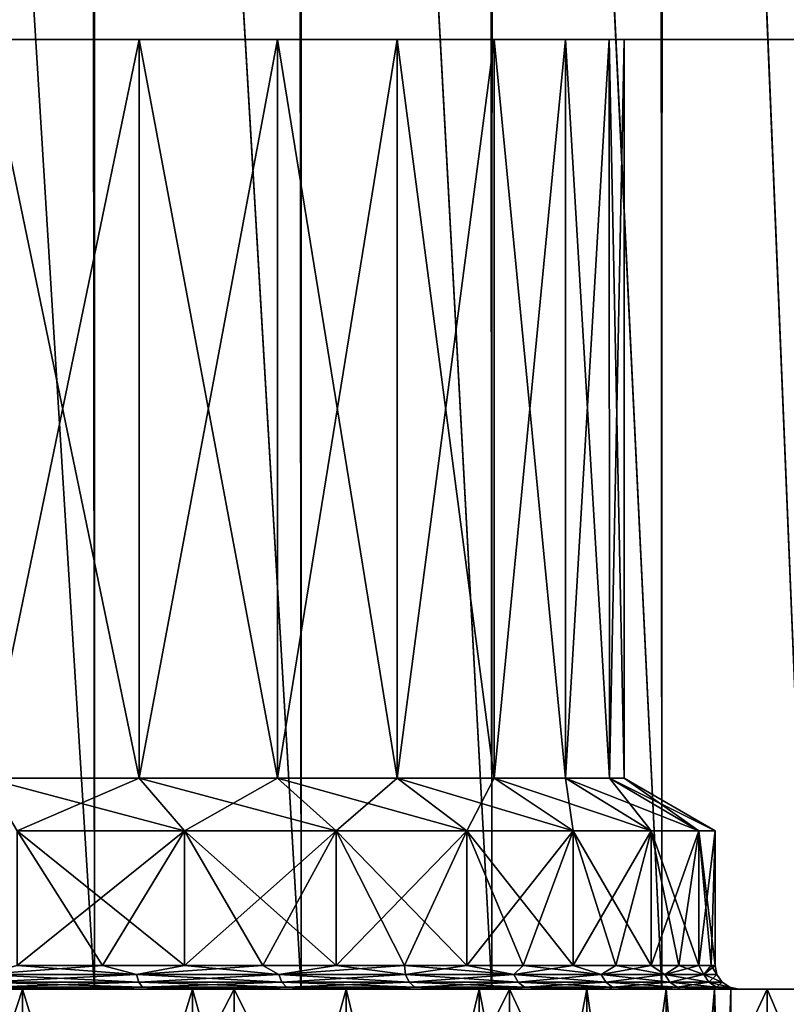
# Model space of a CAD drawing. Units: millimetres. Extents: x -176 to 226, y -7 to 215.
# Drawn here: x -145 to -136, y 0 to 12 of the extents above; entities that cross this region are included whole.
import ezdxf

# ---------------------------------------------------------------- set-up
doc = ezdxf.new("R2010")
doc.units = ezdxf.units.MM
doc.header["$LTSCALE"] = 52.148148
for name, color, linetype in [('254', 7, 'CONTINUOUS'), ('255', 7, 'CONTINUOUS'), ('256', 7, 'CONTINUOUS'), ('259', 7, 'CONTINUOUS'), ('260', 7, 'CONTINUOUS'), ('261', 7, 'CONTINUOUS'), ('277', 7, 'CONTINUOUS'), ('278', 7, 'CONTINUOUS'), ('279', 7, 'CONTINUOUS'), ('280', 7, 'CONTINUOUS'), ('281', 7, 'CONTINUOUS'), ('282', 7, 'CONTINUOUS'), ('283', 7, 'CONTINUOUS'), ('284', 7, 'CONTINUOUS'), ('285', 7, 'CONTINUOUS')]:
    doc.layers.add(name, color=color, linetype=linetype)

msp = doc.modelspace()

# ---------------------------------------------------------------- linework, layer by layer
at = {"layer": '254', "color": 7, "linetype": 'CONTINUOUS', "true_color": 0xaaaaaa}
for points in [[(-146.3, -7, 25.735), (-142.675, -7, 24.947), (-146.3, 0, 25.735), (-146.3, -7, 25.735)], [(-146.3, 0, 25.735), (-142.675, -7, 24.947), (-142.675, 0, 24.947), (-146.3, 0, 25.735)], [(-142.675, -7, 24.947), (-139.199, -7, 23.651), (-142.675, 0, 24.947), (-142.675, -7, 24.947)], [(-142.675, 0, 24.947), (-139.199, -7, 23.651), (-139.199, 0, 23.651), (-142.675, 0, 24.947)], [(-139.199, -7, 23.651), (-135.943, -7, 21.872), (-139.199, 0, 23.651), (-139.199, -7, 23.651)], [(-139.199, 0, 23.651), (-135.943, -7, 21.872), (-135.943, 0, 21.872), (-139.199, 0, 23.651)], [(-135.943, -7, 21.872), (-132.974, -7, 19.65), (-135.943, 0, 21.872), (-135.943, -7, 21.872)], [(-135.943, 0, 21.872), (-132.974, -7, 19.65), (-132.974, 0, 19.65), (-135.943, 0, 21.872)]]:
    msp.add_3dface(points, dxfattribs=at)
at = {"layer": '255', "color": 7, "linetype": 'CONTINUOUS', "true_color": 0xaaaaaa}
for points in [[(-171.873, 0, 14.056), (-169.649, 0, 17.026), (-128.127, 0, 14.056), (-171.873, 0, 14.056)], [(-171.873, 0, 14.056), (-128.127, 0, 14.056), (-150, 0, 13.6), (-171.873, 0, 14.056)], [(-171.873, 0, -14.056), (-150, 0, -13.6), (-128.127, 0, -14.056), (-171.873, 0, -14.056)], [(-169.649, 0, -17.026), (-171.873, 0, -14.056), (-130.351, 0, -17.026), (-169.649, 0, -17.026)], [(-130.351, 0, -17.026), (-171.873, 0, -14.056), (-128.127, 0, -14.056), (-130.351, 0, -17.026)], [(-169.649, 0, 17.026), (-167.026, 0, 19.65), (-130.351, 0, 17.026), (-169.649, 0, 17.026)], [(-169.649, 0, 17.026), (-130.351, 0, 17.026), (-128.127, 0, 14.056), (-169.649, 0, 17.026)], [(-167.026, 0, -19.65), (-169.649, 0, -17.026), (-132.974, 0, -19.65), (-167.026, 0, -19.65)], [(-132.974, 0, -19.65), (-169.649, 0, -17.026), (-130.351, 0, -17.026), (-132.974, 0, -19.65)], [(-167.026, 0, 19.65), (-164.057, 0, 21.872), (-132.974, 0, 19.65), (-167.026, 0, 19.65)], [(-167.026, 0, 19.65), (-132.974, 0, 19.65), (-130.351, 0, 17.026), (-167.026, 0, 19.65)], [(-164.057, 0, -21.872), (-167.026, 0, -19.65), (-135.943, 0, -21.872), (-164.057, 0, -21.872)], [(-135.943, 0, -21.872), (-167.026, 0, -19.65), (-132.974, 0, -19.65), (-135.943, 0, -21.872)], [(-164.057, 0, 21.872), (-160.801, 0, 23.651), (-135.943, 0, 21.872), (-164.057, 0, 21.872)], [(-164.057, 0, 21.872), (-135.943, 0, 21.872), (-132.974, 0, 19.65), (-164.057, 0, 21.872)], [(-160.801, 0, -23.651), (-164.057, 0, -21.872), (-139.199, 0, -23.651), (-160.801, 0, -23.651)], [(-139.199, 0, -23.651), (-164.057, 0, -21.872), (-135.943, 0, -21.872), (-139.199, 0, -23.651)], [(-160.801, 0, 23.651), (-157.325, 0, 24.947), (-139.199, 0, 23.651), (-160.801, 0, 23.651)], [(-160.801, 0, 23.651), (-139.199, 0, 23.651), (-135.943, 0, 21.872), (-160.801, 0, 23.651)], [(-157.325, 0, -24.947), (-160.801, 0, -23.651), (-142.675, 0, -24.947), (-157.325, 0, -24.947)], [(-142.675, 0, -24.947), (-160.801, 0, -23.651), (-139.199, 0, -23.651), (-142.675, 0, -24.947)], [(-157.325, 0, 24.947), (-153.7, 0, 25.735), (-142.675, 0, 24.947), (-157.325, 0, 24.947)], [(-157.325, 0, 24.947), (-142.675, 0, 24.947), (-139.199, 0, 23.651), (-157.325, 0, 24.947)], [(-146.3, 0, -25.735), (-157.325, 0, -24.947), (-142.675, 0, -24.947), (-146.3, 0, -25.735)], [(-153.7, 0, 25.735), (-146.3, 0, 25.735), (-142.675, 0, 24.947), (-153.7, 0, 25.735)], [(-150, 0, 13.6), (-128.127, 0, 14.056), (-147.638, 0, 13.393), (-150, 0, 13.6)], [(-150, 0, -13.6), (-147.638, 0, -13.393), (-128.127, 0, -14.056), (-150, 0, -13.6)], [(-128.127, 0, 14.056), (-126.35, 0, 10.801), (-147.638, 0, 13.393), (-128.127, 0, 14.056)], [(-147.638, 0, 13.393), (-126.35, 0, 10.801), (-145.349, 0, 12.78), (-147.638, 0, 13.393)], [(-147.638, 0, -13.393), (-145.349, 0, -12.78), (-128.127, 0, -14.056), (-147.638, 0, -13.393)], [(-145.349, 0, 12.78), (-126.35, 0, 10.801), (-143.2, 0, 11.778), (-145.349, 0, 12.78)], [(-145.349, 0, -12.78), (-143.2, 0, -11.778), (-128.127, 0, -14.056), (-145.349, 0, -12.78)], [(-143.2, 0, 11.778), (-126.35, 0, 10.801), (-141.258, 0, 10.418), (-143.2, 0, 11.778)], [(-143.2, 0, -11.778), (-141.258, 0, -10.418), (-126.35, 0, -10.801), (-143.2, 0, -11.778)], [(-128.127, 0, -14.056), (-143.2, 0, -11.778), (-126.35, 0, -10.801), (-128.127, 0, -14.056)], [(-126.35, 0, 10.801), (-125.053, 0, 7.325), (-141.258, 0, 10.418), (-126.35, 0, 10.801)], [(-141.258, 0, 10.418), (-125.053, 0, 7.325), (-139.582, 0, 8.742), (-141.258, 0, 10.418)], [(-141.258, 0, -10.418), (-139.582, 0, -8.742), (-126.35, 0, -10.801), (-141.258, 0, -10.418)], [(-139.582, 0, 8.742), (-125.053, 0, 7.325), (-138.222, 0, 6.8), (-139.582, 0, 8.742)], [(-139.582, 0, -8.742), (-138.222, 0, -6.8), (-125.053, 0, -7.325), (-139.582, 0, -8.742)], [(-126.35, 0, -10.801), (-139.582, 0, -8.742), (-125.053, 0, -7.325), (-126.35, 0, -10.801)], [(-125.053, 0, 7.325), (-124.265, 0, 3.7), (-138.222, 0, 6.8), (-125.053, 0, 7.325)], [(-138.222, 0, 6.8), (-124.265, 0, 3.7), (-137.22, 0, 4.652), (-138.222, 0, 6.8)], [(-138.222, 0, -6.8), (-137.22, 0, -4.652), (-125.053, 0, -7.325), (-138.222, 0, -6.8)], [(-137.22, 0, 4.652), (-124.265, 0, 3.7), (-136.607, 0, 2.361), (-137.22, 0, 4.652)], [(-137.22, 0, -4.652), (-136.607, 0, -2.361), (-124.265, 0, -3.7), (-137.22, 0, -4.652)], [(-125.053, 0, -7.325), (-137.22, 0, -4.652), (-124.265, 0, -3.7), (-125.053, 0, -7.325)], [(-124.265, 0, 3.7), (-124, 0), (-136.607, 0, 2.361), (-124.265, 0, 3.7)], [(-124, 0), (-136.4, 0), (-136.607, 0, 2.361), (-124, 0)], [(-136.607, 0, -2.361), (-136.4, 0), (-124.265, 0, -3.7), (-136.607, 0, -2.361)], [(-136.4, 0), (-124, 0), (-124.265, 0, -3.7), (-136.4, 0)]]:
    msp.add_3dface(points, dxfattribs=at)
at = {"layer": '256', "color": 7, "linetype": 'CONTINUOUS', "true_color": 0xaaaaaa}
for points in [[(-145.349, -7, 12.78), (-147.638, -7, 13.393), (-145.349, 0, 12.78), (-145.349, -7, 12.78)], [(-147.638, -7, 13.393), (-147.638, 0, 13.393), (-145.349, 0, 12.78), (-147.638, -7, 13.393)], [(-143.2, -7, 11.778), (-145.349, -7, 12.78), (-143.2, 0, 11.778), (-143.2, -7, 11.778)], [(-145.349, -7, 12.78), (-145.349, 0, 12.78), (-143.2, 0, 11.778), (-145.349, -7, 12.78)], [(-141.258, -7, 10.418), (-143.2, -7, 11.778), (-141.258, 0, 10.418), (-141.258, -7, 10.418)], [(-143.2, -7, 11.778), (-143.2, 0, 11.778), (-141.258, 0, 10.418), (-143.2, -7, 11.778)], [(-139.582, -7, 8.742), (-141.258, -7, 10.418), (-139.582, 0, 8.742), (-139.582, -7, 8.742)], [(-141.258, -7, 10.418), (-141.258, 0, 10.418), (-139.582, 0, 8.742), (-141.258, -7, 10.418)], [(-138.222, -7, 6.8), (-139.582, -7, 8.742), (-138.222, 0, 6.8), (-138.222, -7, 6.8)], [(-139.582, -7, 8.742), (-139.582, 0, 8.742), (-138.222, 0, 6.8), (-139.582, -7, 8.742)], [(-137.22, -7, 4.652), (-138.222, -7, 6.8), (-137.22, 0, 4.652), (-137.22, -7, 4.652)], [(-138.222, -7, 6.8), (-138.222, 0, 6.8), (-137.22, 0, 4.652), (-138.222, -7, 6.8)], [(-136.607, -7, 2.361), (-137.22, -7, 4.652), (-136.607, 0, 2.361), (-136.607, -7, 2.361)], [(-137.22, -7, 4.652), (-137.22, 0, 4.652), (-136.607, 0, 2.361), (-137.22, -7, 4.652)], [(-136.4, -7), (-136.607, -7, 2.361), (-136.4, 0), (-136.4, -7)], [(-136.4, 0), (-136.607, -7, 2.361), (-136.607, 0, 2.361), (-136.4, 0)]]:
    msp.add_3dface(points, dxfattribs=at)
at = {"layer": '259', "color": 7, "linetype": 'CONTINUOUS', "true_color": 0xaaaaaa}
for points in [[(-142.675, -7, -24.947), (-146.3, -7, -25.735), (-142.675, 0, -24.947), (-142.675, -7, -24.947)], [(-146.3, -7, -25.735), (-146.3, 0, -25.735), (-142.675, 0, -24.947), (-146.3, -7, -25.735)], [(-139.199, -7, -23.651), (-142.675, -7, -24.947), (-139.199, 0, -23.651), (-139.199, -7, -23.651)], [(-142.675, -7, -24.947), (-142.675, 0, -24.947), (-139.199, 0, -23.651), (-142.675, -7, -24.947)], [(-135.943, -7, -21.872), (-139.199, -7, -23.651), (-135.943, 0, -21.872), (-135.943, -7, -21.872)], [(-139.199, -7, -23.651), (-139.199, 0, -23.651), (-135.943, 0, -21.872), (-139.199, -7, -23.651)], [(-132.974, -7, -19.65), (-135.943, -7, -21.872), (-132.974, 0, -19.65), (-132.974, -7, -19.65)], [(-135.943, -7, -21.872), (-135.943, 0, -21.872), (-132.974, 0, -19.65), (-135.943, -7, -21.872)]]:
    msp.add_3dface(points, dxfattribs=at)
at = {"layer": '260', "color": 7, "linetype": 'CONTINUOUS', "true_color": 0xaaaaaa}
for points in [[(-147.638, -7, -13.393), (-145.349, -7, -12.78), (-147.638, 0, -13.393), (-147.638, -7, -13.393)], [(-145.349, -7, -12.78), (-145.349, 0, -12.78), (-147.638, 0, -13.393), (-145.349, -7, -12.78)], [(-145.349, -7, -12.78), (-143.2, -7, -11.778), (-145.349, 0, -12.78), (-145.349, -7, -12.78)], [(-143.2, -7, -11.778), (-143.2, 0, -11.778), (-145.349, 0, -12.78), (-143.2, -7, -11.778)], [(-143.2, -7, -11.778), (-141.258, -7, -10.418), (-143.2, 0, -11.778), (-143.2, -7, -11.778)], [(-141.258, -7, -10.418), (-141.258, 0, -10.418), (-143.2, 0, -11.778), (-141.258, -7, -10.418)], [(-141.258, -7, -10.418), (-139.582, -7, -8.742), (-141.258, 0, -10.418), (-141.258, -7, -10.418)], [(-139.582, -7, -8.742), (-139.582, 0, -8.742), (-141.258, 0, -10.418), (-139.582, -7, -8.742)], [(-139.582, -7, -8.742), (-138.222, -7, -6.8), (-139.582, 0, -8.742), (-139.582, -7, -8.742)], [(-138.222, -7, -6.8), (-138.222, 0, -6.8), (-139.582, 0, -8.742), (-138.222, -7, -6.8)], [(-138.222, -7, -6.8), (-137.22, -7, -4.652), (-138.222, 0, -6.8), (-138.222, -7, -6.8)], [(-137.22, -7, -4.652), (-137.22, 0, -4.652), (-138.222, 0, -6.8), (-137.22, -7, -4.652)], [(-137.22, -7, -4.652), (-136.607, -7, -2.361), (-137.22, 0, -4.652), (-137.22, -7, -4.652)], [(-136.607, -7, -2.361), (-136.607, 0, -2.361), (-137.22, 0, -4.652), (-136.607, -7, -2.361)], [(-136.607, -7, -2.361), (-136.4, -7), (-136.607, 0, -2.361), (-136.607, -7, -2.361)], [(-136.4, -7), (-136.4, 0), (-136.607, 0, -2.361), (-136.4, -7)]]:
    msp.add_3dface(points, dxfattribs=at)
at = {"layer": '261', "color": 7, "linetype": 'CONTINUOUS', "true_color": 0xaaaaaa}
for points in [[(-144.483, 44.3, 17.134), (-147.184, 44.3, 17.778), (-144.438, 0, 17.119), (-144.483, 44.3, 17.134)], [(-144.438, 0, 17.119), (-147.184, 44.3, 17.778), (-147.184, 0, 17.778), (-144.438, 0, 17.119)], [(-147.184, 44.3, -17.778), (-144.435, 44.3, -17.118), (-147.184, 0, -17.778), (-147.184, 44.3, -17.778)], [(-147.184, 0, -17.778), (-144.435, 44.3, -17.118), (-144.438, 0, -17.119), (-147.184, 0, -17.778)], [(-144.438, 44.3, 17.119), (-144.483, 44.3, 17.134), (-144.438, 0, 17.119), (-144.438, 44.3, 17.119)], [(-141.869, 44.3, 16.059), (-144.438, 44.3, 17.119), (-141.828, 0, 16.038), (-141.869, 44.3, 16.059)], [(-141.828, 0, 16.038), (-144.438, 44.3, 17.119), (-144.438, 0, 17.119), (-141.828, 0, 16.038)], [(-144.438, 0, -17.119), (-144.435, 44.3, -17.118), (-141.828, 0, -16.038), (-144.438, 0, -17.119)], [(-144.435, 44.3, -17.118), (-141.823, 44.3, -16.036), (-141.828, 0, -16.038), (-144.435, 44.3, -17.118)], [(-141.828, 44.3, 16.038), (-141.869, 44.3, 16.059), (-141.828, 0, 16.038), (-141.828, 44.3, 16.038)], [(-139.454, 44.3, 14.587), (-141.828, 44.3, 16.038), (-139.42, 0, 14.562), (-139.454, 44.3, 14.587)], [(-139.42, 0, 14.562), (-141.828, 44.3, 16.038), (-141.828, 0, 16.038), (-139.42, 0, 14.562)], [(-141.828, 0, -16.038), (-141.823, 44.3, -16.036), (-139.42, 0, -14.562), (-141.828, 0, -16.038)], [(-141.823, 44.3, -16.036), (-139.413, 44.3, -14.557), (-139.42, 0, -14.562), (-141.823, 44.3, -16.036)], [(-139.42, 44.3, 14.562), (-139.454, 44.3, 14.587), (-139.42, 0, 14.562), (-139.42, 44.3, 14.562)], [(-137.3, 44.3, 12.756), (-139.42, 44.3, 14.562), (-137.272, 0, 12.728), (-137.3, 44.3, 12.756)], [(-137.272, 0, 12.728), (-139.42, 44.3, 14.562), (-139.42, 0, 14.562), (-137.272, 0, 12.728)], [(-139.42, 0, -14.562), (-139.413, 44.3, -14.557), (-137.272, 0, -12.728), (-139.42, 0, -14.562)], [(-139.413, 44.3, -14.557), (-137.264, 44.3, -12.72), (-137.272, 0, -12.728), (-139.413, 44.3, -14.557)], [(-137.272, 44.3, 12.728), (-137.3, 44.3, 12.756), (-137.272, 0, 12.728), (-137.272, 44.3, 12.728)], [(-135.459, 44.3, 10.61), (-137.272, 44.3, 12.728), (-135.438, 0, 10.58), (-135.459, 44.3, 10.61)], [(-135.438, 0, 10.58), (-137.272, 44.3, 12.728), (-137.272, 0, 12.728), (-135.438, 0, 10.58)], [(-137.272, 0, -12.728), (-137.264, 44.3, -12.72), (-135.438, 0, -10.58), (-137.272, 0, -12.728)], [(-137.264, 44.3, -12.72), (-135.429, 44.3, -10.569), (-135.438, 0, -10.58), (-137.264, 44.3, -12.72)]]:
    msp.add_3dface(points, dxfattribs=at)
at = {"layer": '277', "color": 7, "linetype": 'CONTINUOUS', "true_color": 0xaaaaaa}
for points in [[(-144.658, 12, -15.558), (-147.29, 12, -16.225), (-145.812, 12, -11.512), (-144.658, 12, -15.558)], [(-147.29, 12, 16.225), (-144.658, 12, 15.558), (-145.812, 12, 11.512), (-147.29, 12, 16.225)], [(-143.875, 12, -10.609), (-144.658, 12, -15.558), (-145.812, 12, -11.512), (-143.875, 12, -10.609)], [(-145.812, 12, 11.512), (-144.658, 12, 15.558), (-143.875, 12, 10.609), (-145.812, 12, 11.512)], [(-142.171, 12, -14.467), (-144.658, 12, -15.558), (-143.875, 12, -10.609), (-142.171, 12, -14.467)], [(-144.658, 12, 15.558), (-142.171, 12, 14.467), (-143.875, 12, 10.609), (-144.658, 12, 15.558)], [(-142.125, 12, -9.383), (-142.171, 12, -14.467), (-143.875, 12, -10.609), (-142.125, 12, -9.383)], [(-143.875, 12, 10.609), (-142.171, 12, 14.467), (-142.125, 12, 9.383), (-143.875, 12, 10.609)], [(-139.898, 12, -12.982), (-142.171, 12, -14.467), (-140.615, 12, -7.873), (-139.898, 12, -12.982)], [(-140.615, 12, -7.873), (-142.171, 12, -14.467), (-142.125, 12, -9.383), (-140.615, 12, -7.873)], [(-142.171, 12, 14.467), (-139.898, 12, 12.982), (-142.125, 12, 9.383), (-142.171, 12, 14.467)], [(-142.125, 12, 9.383), (-139.898, 12, 12.982), (-140.615, 12, 7.873), (-142.125, 12, 9.383)], [(-139.392, 12, -6.125), (-139.898, 12, -12.982), (-140.615, 12, -7.873), (-139.392, 12, -6.125)], [(-140.615, 12, 7.873), (-139.898, 12, 12.982), (-139.392, 12, 6.125), (-140.615, 12, 7.873)], [(-137.899, 12, -11.143), (-139.898, 12, -12.982), (-137.937, 12, -2.13), (-137.899, 12, -11.143)], [(-137.937, 12, -2.13), (-139.898, 12, -12.982), (-138.49, 12, -4.191), (-137.937, 12, -2.13)], [(-138.49, 12, -4.191), (-139.898, 12, -12.982), (-139.392, 12, -6.125), (-138.49, 12, -4.191)], [(-139.898, 12, 12.982), (-137.899, 12, 11.143), (-139.392, 12, 6.125), (-139.898, 12, 12.982)], [(-139.392, 12, 6.125), (-137.899, 12, 11.143), (-138.49, 12, 4.191), (-139.392, 12, 6.125)], [(-138.49, 12, 4.191), (-137.899, 12, 11.143), (-137.937, 12, 2.13), (-138.49, 12, 4.191)], [(-137.75, 12), (-137.899, 12, -11.143), (-137.937, 12, -2.13), (-137.75, 12)], [(-137.937, 12, 2.13), (-137.899, 12, 11.143), (-137.75, 12), (-137.937, 12, 2.13)], [(-136.229, 12, -8.998), (-137.899, 12, -11.143), (-136.229, 12, 8.998), (-136.229, 12, -8.998)], [(-136.229, 12, 8.998), (-137.899, 12, -11.143), (-137.75, 12), (-136.229, 12, 8.998)], [(-137.899, 12, 11.143), (-136.229, 12, 8.998), (-137.75, 12), (-137.899, 12, 11.143)], [(-134.935, 12, -6.607), (-136.229, 12, -8.998), (-134.935, 12, 6.607), (-134.935, 12, -6.607)], [(-134.935, 12, 6.607), (-136.229, 12, -8.998), (-136.229, 12, 8.998), (-134.935, 12, 6.607)]]:
    msp.add_3dface(points, dxfattribs=at)
at = {"layer": '278', "color": 7, "linetype": 'CONTINUOUS', "true_color": 0xaaaaaa}
for points in [[(-143.875, 12, -10.609), (-145.812, 12, -11.512), (-143.875, 2.664, -10.609), (-143.875, 12, -10.609)], [(-143.875, 2.664, -10.609), (-145.812, 12, -11.512), (-145.81, 2.664, -11.511), (-143.875, 2.664, -10.609)], [(-142.125, 12, -9.383), (-143.875, 12, -10.609), (-142.126, 2.664, -9.384), (-142.125, 12, -9.383)], [(-142.126, 2.664, -9.384), (-143.875, 12, -10.609), (-143.875, 2.664, -10.609), (-142.126, 2.664, -9.384)], [(-140.616, 2.664, -7.874), (-142.125, 12, -9.383), (-142.126, 2.664, -9.384), (-140.616, 2.664, -7.874)], [(-140.615, 12, -7.873), (-142.125, 12, -9.383), (-140.616, 2.664, -7.874), (-140.615, 12, -7.873)], [(-139.391, 2.664, -6.125), (-140.615, 12, -7.873), (-140.616, 2.664, -7.874), (-139.391, 2.664, -6.125)], [(-139.392, 12, -6.125), (-140.615, 12, -7.873), (-139.391, 2.664, -6.125), (-139.392, 12, -6.125)], [(-138.49, 12, -4.191), (-139.392, 12, -6.125), (-138.489, 2.664, -4.19), (-138.49, 12, -4.191)], [(-138.489, 2.664, -4.19), (-139.392, 12, -6.125), (-139.391, 2.664, -6.125), (-138.489, 2.664, -4.19)], [(-137.937, 12, -2.13), (-138.49, 12, -4.191), (-137.936, 2.664, -2.127), (-137.937, 12, -2.13)], [(-137.936, 2.664, -2.127), (-138.49, 12, -4.191), (-138.489, 2.664, -4.19), (-137.936, 2.664, -2.127)], [(-137.75, 12), (-137.937, 12, -2.13), (-137.75, 2.664), (-137.75, 12)], [(-137.75, 2.664), (-137.937, 12, -2.13), (-137.936, 2.664, -2.127), (-137.75, 2.664)]]:
    msp.add_3dface(points, dxfattribs=at)
at = {"layer": '279', "color": 7, "linetype": 'CONTINUOUS', "true_color": 0xaaaaaa}
for points in [[(-143.875, 2.664, -10.609), (-145.81, 2.664, -11.511), (-143.3, 2, -11.605), (-143.875, 2.664, -10.609)], [(-143.3, 2, -11.605), (-145.81, 2.664, -11.511), (-145.417, 2, -12.592), (-143.3, 2, -11.605)], [(-142.126, 2.664, -9.384), (-143.875, 2.664, -10.609), (-141.387, 2, -10.265), (-142.126, 2.664, -9.384)], [(-141.387, 2, -10.265), (-143.875, 2.664, -10.609), (-143.3, 2, -11.605), (-141.387, 2, -10.265)], [(-140.616, 2.664, -7.874), (-142.126, 2.664, -9.384), (-139.735, 2, -8.613), (-140.616, 2.664, -7.874)], [(-139.735, 2, -8.613), (-142.126, 2.664, -9.384), (-141.387, 2, -10.265), (-139.735, 2, -8.613)], [(-139.391, 2.664, -6.125), (-140.616, 2.664, -7.874), (-138.395, 2, -6.7), (-139.391, 2.664, -6.125)], [(-138.395, 2, -6.7), (-140.616, 2.664, -7.874), (-139.735, 2, -8.613), (-138.395, 2, -6.7)], [(-138.489, 2.664, -4.19), (-139.391, 2.664, -6.125), (-137.408, 2, -4.583), (-138.489, 2.664, -4.19)], [(-137.408, 2, -4.583), (-139.391, 2.664, -6.125), (-138.395, 2, -6.7), (-137.408, 2, -4.583)], [(-137.936, 2.664, -2.127), (-138.489, 2.664, -4.19), (-136.804, 2, -2.327), (-137.936, 2.664, -2.127)], [(-136.804, 2, -2.327), (-138.489, 2.664, -4.19), (-137.408, 2, -4.583), (-136.804, 2, -2.327)], [(-137.75, 2.664), (-137.936, 2.664, -2.127), (-136.6, 2), (-137.75, 2.664)], [(-136.6, 2), (-137.936, 2.664, -2.127), (-136.804, 2, -2.327), (-136.6, 2)]]:
    msp.add_3dface(points, dxfattribs=at)
at = {"layer": '280', "color": 7, "linetype": 'CONTINUOUS', "true_color": 0xaaaaaa}
for points in [[(-143.3, 2, -11.605), (-145.417, 2, -12.592), (-143.3, 0.3, -11.605), (-143.3, 2, -11.605)], [(-143.3, 0.3, -11.605), (-145.417, 2, -12.592), (-144.337, 0.3, -12.145), (-143.3, 0.3, -11.605)], [(-144.337, 0.3, -12.145), (-145.417, 2, -12.592), (-145.417, 0.3, -12.592), (-144.337, 0.3, -12.145)], [(-141.387, 2, -10.265), (-143.3, 2, -11.605), (-141.387, 0.3, -10.265), (-141.387, 2, -10.265)], [(-141.387, 0.3, -10.265), (-143.3, 2, -11.605), (-142.314, 0.3, -10.977), (-141.387, 0.3, -10.265)], [(-142.314, 0.3, -10.977), (-143.3, 2, -11.605), (-143.3, 0.3, -11.605), (-142.314, 0.3, -10.977)], [(-139.735, 2, -8.613), (-141.387, 2, -10.265), (-139.735, 0.3, -8.613), (-139.735, 2, -8.613)], [(-139.735, 0.3, -8.613), (-141.387, 2, -10.265), (-140.525, 0.3, -9.475), (-139.735, 0.3, -8.613)], [(-140.525, 0.3, -9.475), (-141.387, 2, -10.265), (-141.387, 0.3, -10.265), (-140.525, 0.3, -9.475)], [(-138.395, 2, -6.7), (-139.735, 2, -8.613), (-138.395, 0.3, -6.7), (-138.395, 2, -6.7)], [(-138.395, 0.3, -6.7), (-139.735, 2, -8.613), (-139.023, 0.3, -7.686), (-138.395, 0.3, -6.7)], [(-139.023, 0.3, -7.686), (-139.735, 2, -8.613), (-139.735, 0.3, -8.613), (-139.023, 0.3, -7.686)], [(-137.408, 2, -4.583), (-138.395, 2, -6.7), (-137.408, 0.3, -4.583), (-137.408, 2, -4.583)], [(-137.408, 0.3, -4.583), (-138.395, 2, -6.7), (-137.855, 0.3, -5.663), (-137.408, 0.3, -4.583)], [(-137.855, 0.3, -5.663), (-138.395, 2, -6.7), (-138.395, 0.3, -6.7), (-137.855, 0.3, -5.663)], [(-136.804, 2, -2.327), (-137.408, 2, -4.583), (-136.804, 0.3, -2.327), (-136.804, 2, -2.327)], [(-136.804, 0.3, -2.327), (-137.408, 2, -4.583), (-137.057, 0.3, -3.468), (-136.804, 0.3, -2.327)], [(-137.057, 0.3, -3.468), (-137.408, 2, -4.583), (-137.408, 0.3, -4.583), (-137.057, 0.3, -3.468)], [(-136.6, 2), (-136.804, 2, -2.327), (-136.6, 0.3), (-136.6, 2)], [(-136.6, 0.3), (-136.804, 2, -2.327), (-136.651, 0.3, -1.168), (-136.6, 0.3)], [(-136.651, 0.3, -1.168), (-136.804, 2, -2.327), (-136.804, 0.3, -2.327), (-136.651, 0.3, -1.168)]]:
    msp.add_3dface(points, dxfattribs=at)
at = {"layer": '281', "color": 7, "linetype": 'CONTINUOUS', "true_color": 0xaaaaaa}
for points in [[(-145.812, 12, 11.512), (-143.875, 12, 10.609), (-145.81, 2.664, 11.511), (-145.812, 12, 11.512)], [(-145.81, 2.664, 11.511), (-143.875, 12, 10.609), (-143.875, 2.664, 10.609), (-145.81, 2.664, 11.511)], [(-143.875, 12, 10.609), (-142.125, 12, 9.383), (-143.875, 2.664, 10.609), (-143.875, 12, 10.609)], [(-143.875, 2.664, 10.609), (-142.125, 12, 9.383), (-142.126, 2.664, 9.384), (-143.875, 2.664, 10.609)], [(-142.125, 12, 9.383), (-140.615, 12, 7.873), (-142.126, 2.664, 9.384), (-142.125, 12, 9.383)], [(-142.126, 2.664, 9.384), (-140.615, 12, 7.873), (-140.616, 2.664, 7.874), (-142.126, 2.664, 9.384)], [(-140.615, 12, 7.873), (-139.392, 12, 6.125), (-140.616, 2.664, 7.874), (-140.615, 12, 7.873)], [(-140.616, 2.664, 7.874), (-139.392, 12, 6.125), (-139.391, 2.664, 6.125), (-140.616, 2.664, 7.874)], [(-139.392, 12, 6.125), (-138.49, 12, 4.191), (-139.391, 2.664, 6.125), (-139.392, 12, 6.125)], [(-139.391, 2.664, 6.125), (-138.49, 12, 4.191), (-138.489, 2.664, 4.19), (-139.391, 2.664, 6.125)], [(-138.49, 12, 4.191), (-137.937, 12, 2.13), (-138.489, 2.664, 4.19), (-138.49, 12, 4.191)], [(-138.489, 2.664, 4.19), (-137.937, 12, 2.13), (-137.936, 2.664, 2.127), (-138.489, 2.664, 4.19)], [(-137.937, 12, 2.13), (-137.75, 12), (-137.936, 2.664, 2.127), (-137.937, 12, 2.13)], [(-137.75, 12), (-137.75, 2.664), (-137.936, 2.664, 2.127), (-137.75, 12)]]:
    msp.add_3dface(points, dxfattribs=at)
at = {"layer": '282', "color": 7, "linetype": 'CONTINUOUS', "true_color": 0xaaaaaa}
for points in [[(-145.81, 2.664, 11.511), (-143.875, 2.664, 10.609), (-145.417, 2, 12.592), (-145.81, 2.664, 11.511)], [(-145.417, 2, 12.592), (-143.875, 2.664, 10.609), (-143.3, 2, 11.605), (-145.417, 2, 12.592)], [(-143.875, 2.664, 10.609), (-142.126, 2.664, 9.384), (-143.3, 2, 11.605), (-143.875, 2.664, 10.609)], [(-143.3, 2, 11.605), (-142.126, 2.664, 9.384), (-141.387, 2, 10.265), (-143.3, 2, 11.605)], [(-142.126, 2.664, 9.384), (-140.616, 2.664, 7.874), (-141.387, 2, 10.265), (-142.126, 2.664, 9.384)], [(-141.387, 2, 10.265), (-140.616, 2.664, 7.874), (-139.735, 2, 8.613), (-141.387, 2, 10.265)], [(-140.616, 2.664, 7.874), (-139.391, 2.664, 6.125), (-139.735, 2, 8.613), (-140.616, 2.664, 7.874)], [(-139.735, 2, 8.613), (-139.391, 2.664, 6.125), (-138.395, 2, 6.7), (-139.735, 2, 8.613)], [(-139.391, 2.664, 6.125), (-138.489, 2.664, 4.19), (-138.395, 2, 6.7), (-139.391, 2.664, 6.125)], [(-138.489, 2.664, 4.19), (-137.936, 2.664, 2.127), (-137.408, 2, 4.583), (-138.489, 2.664, 4.19)], [(-138.395, 2, 6.7), (-138.489, 2.664, 4.19), (-137.408, 2, 4.583), (-138.395, 2, 6.7)], [(-137.936, 2.664, 2.127), (-137.75, 2.664), (-136.804, 2, 2.327), (-137.936, 2.664, 2.127)], [(-137.408, 2, 4.583), (-137.936, 2.664, 2.127), (-136.804, 2, 2.327), (-137.408, 2, 4.583)], [(-137.75, 2.664), (-136.6, 2), (-136.804, 2, 2.327), (-137.75, 2.664)]]:
    msp.add_3dface(points, dxfattribs=at)
at = {"layer": '283', "color": 7, "linetype": 'CONTINUOUS', "true_color": 0xaaaaaa}
for points in [[(-145.417, 2, 12.592), (-143.3, 2, 11.605), (-145.417, 0.3, 12.592), (-145.417, 2, 12.592)], [(-145.417, 0.3, 12.592), (-143.3, 2, 11.605), (-144.337, 0.3, 12.145), (-145.417, 0.3, 12.592)], [(-144.337, 0.3, 12.145), (-143.3, 2, 11.605), (-143.3, 0.3, 11.605), (-144.337, 0.3, 12.145)], [(-143.3, 2, 11.605), (-141.387, 2, 10.265), (-143.3, 0.3, 11.605), (-143.3, 2, 11.605)], [(-143.3, 0.3, 11.605), (-141.387, 2, 10.265), (-142.314, 0.3, 10.977), (-143.3, 0.3, 11.605)], [(-142.314, 0.3, 10.977), (-141.387, 2, 10.265), (-141.387, 0.3, 10.265), (-142.314, 0.3, 10.977)], [(-141.387, 2, 10.265), (-139.735, 2, 8.613), (-141.387, 0.3, 10.265), (-141.387, 2, 10.265)], [(-141.387, 0.3, 10.265), (-139.735, 2, 8.613), (-140.525, 0.3, 9.475), (-141.387, 0.3, 10.265)], [(-140.525, 0.3, 9.475), (-139.735, 2, 8.613), (-139.735, 0.3, 8.613), (-140.525, 0.3, 9.475)], [(-139.735, 2, 8.613), (-138.395, 2, 6.7), (-139.735, 0.3, 8.613), (-139.735, 2, 8.613)], [(-139.735, 0.3, 8.613), (-138.395, 2, 6.7), (-139.023, 0.3, 7.686), (-139.735, 0.3, 8.613)], [(-139.023, 0.3, 7.686), (-138.395, 2, 6.7), (-138.395, 0.3, 6.7), (-139.023, 0.3, 7.686)], [(-138.395, 2, 6.7), (-137.408, 2, 4.583), (-138.395, 0.3, 6.7), (-138.395, 2, 6.7)], [(-138.395, 0.3, 6.7), (-137.408, 2, 4.583), (-137.855, 0.3, 5.663), (-138.395, 0.3, 6.7)], [(-137.855, 0.3, 5.663), (-137.408, 2, 4.583), (-137.408, 0.3, 4.583), (-137.855, 0.3, 5.663)], [(-137.408, 2, 4.583), (-136.804, 2, 2.327), (-137.408, 0.3, 4.583), (-137.408, 2, 4.583)], [(-137.408, 0.3, 4.583), (-136.804, 2, 2.327), (-137.057, 0.3, 3.468), (-137.408, 0.3, 4.583)], [(-137.057, 0.3, 3.468), (-136.804, 2, 2.327), (-136.804, 0.3, 2.327), (-137.057, 0.3, 3.468)], [(-136.804, 2, 2.327), (-136.6, 2), (-136.804, 0.3, 2.327), (-136.804, 2, 2.327)], [(-136.804, 0.3, 2.327), (-136.6, 2), (-136.651, 0.3, 1.168), (-136.804, 0.3, 2.327)], [(-136.6, 2), (-136.6, 0.3), (-136.651, 0.3, 1.168), (-136.6, 2)]]:
    msp.add_3dface(points, dxfattribs=at)
at = {"layer": '284', "color": 7, "linetype": 'CONTINUOUS', "true_color": 0xaaaaaa}
for points in [[(-145.417, 0.3, 12.592), (-144.337, 0.3, 12.145), (-145.852, 0.185, 12.766), (-145.417, 0.3, 12.592)], [(-144.337, 0.3, 12.145), (-143.906, 0.185, 11.96), (-145.852, 0.185, 12.766), (-144.337, 0.3, 12.145)], [(-144.337, 0.3, 12.145), (-143.3, 0.3, 11.605), (-143.906, 0.185, 11.96), (-144.337, 0.3, 12.145)], [(-143.3, 0.3, 11.605), (-142.314, 0.3, 10.977), (-143.906, 0.185, 11.96), (-143.3, 0.3, 11.605)], [(-142.314, 0.3, 10.977), (-142.11, 0.185, 10.859), (-143.906, 0.185, 11.96), (-142.314, 0.3, 10.977)], [(-142.314, 0.3, 10.977), (-141.387, 0.3, 10.265), (-142.11, 0.185, 10.859), (-142.314, 0.3, 10.977)], [(-141.387, 0.3, 10.265), (-140.525, 0.3, 9.475), (-142.11, 0.185, 10.859), (-141.387, 0.3, 10.265)], [(-140.525, 0.3, 9.475), (-140.509, 0.185, 9.491), (-142.11, 0.185, 10.859), (-140.525, 0.3, 9.475)], [(-140.525, 0.3, 9.475), (-139.735, 0.3, 8.613), (-140.509, 0.185, 9.491), (-140.525, 0.3, 9.475)], [(-139.735, 0.3, 8.613), (-139.141, 0.185, 7.89), (-140.509, 0.185, 9.491), (-139.735, 0.3, 8.613)], [(-139.735, 0.3, 8.613), (-139.023, 0.3, 7.686), (-139.141, 0.185, 7.89), (-139.735, 0.3, 8.613)], [(-139.023, 0.3, 7.686), (-138.395, 0.3, 6.7), (-139.141, 0.185, 7.89), (-139.023, 0.3, 7.686)], [(-138.395, 0.3, 6.7), (-138.04, 0.185, 6.094), (-139.141, 0.185, 7.89), (-138.395, 0.3, 6.7)], [(-138.395, 0.3, 6.7), (-137.855, 0.3, 5.663), (-138.04, 0.185, 6.094), (-138.395, 0.3, 6.7)], [(-137.855, 0.3, 5.663), (-137.408, 0.3, 4.583), (-138.04, 0.185, 6.094), (-137.855, 0.3, 5.663)], [(-137.408, 0.3, 4.583), (-137.234, 0.185, 4.148), (-138.04, 0.185, 6.094), (-137.408, 0.3, 4.583)], [(-137.408, 0.3, 4.583), (-137.057, 0.3, 3.468), (-137.234, 0.185, 4.148), (-137.408, 0.3, 4.583)], [(-137.057, 0.3, 3.468), (-136.804, 0.3, 2.327), (-137.234, 0.185, 4.148), (-137.057, 0.3, 3.468)], [(-136.804, 0.3, 2.327), (-136.743, 0.185, 2.1), (-137.234, 0.185, 4.148), (-136.804, 0.3, 2.327)], [(-136.804, 0.3, 2.327), (-136.651, 0.3, 1.168), (-136.743, 0.185, 2.1), (-136.804, 0.3, 2.327)], [(-136.651, 0.3, 1.168), (-136.6, 0.3), (-136.743, 0.185, 2.1), (-136.651, 0.3, 1.168)], [(-136.6, 0.3), (-136.577, 0.185, 0), (-136.743, 0.185, 2.1), (-136.6, 0.3)], [(-143.906, 0.185, 11.96), (-145.832, 0.088, 12.828), (-145.852, 0.185, 12.766), (-143.906, 0.185, 11.96)], [(-143.877, 0.088, 12.018), (-145.832, 0.088, 12.828), (-143.906, 0.185, 11.96), (-143.877, 0.088, 12.018)], [(-142.11, 0.185, 10.859), (-143.877, 0.088, 12.018), (-143.906, 0.185, 11.96), (-142.11, 0.185, 10.859)], [(-142.072, 0.088, 10.912), (-143.877, 0.088, 12.018), (-142.11, 0.185, 10.859), (-142.072, 0.088, 10.912)], [(-140.509, 0.185, 9.491), (-142.072, 0.088, 10.912), (-142.11, 0.185, 10.859), (-140.509, 0.185, 9.491)], [(-140.463, 0.088, 9.537), (-142.072, 0.088, 10.912), (-140.509, 0.185, 9.491), (-140.463, 0.088, 9.537)], [(-139.141, 0.185, 7.89), (-140.463, 0.088, 9.537), (-140.509, 0.185, 9.491), (-139.141, 0.185, 7.89)], [(-139.088, 0.088, 7.928), (-140.463, 0.088, 9.537), (-139.141, 0.185, 7.89), (-139.088, 0.088, 7.928)], [(-138.04, 0.185, 6.094), (-139.088, 0.088, 7.928), (-139.141, 0.185, 7.89), (-138.04, 0.185, 6.094)], [(-137.982, 0.088, 6.123), (-139.088, 0.088, 7.928), (-138.04, 0.185, 6.094), (-137.982, 0.088, 6.123)], [(-137.234, 0.185, 4.148), (-137.982, 0.088, 6.123), (-138.04, 0.185, 6.094), (-137.234, 0.185, 4.148)], [(-137.172, 0.088, 4.168), (-137.982, 0.088, 6.123), (-137.234, 0.185, 4.148), (-137.172, 0.088, 4.168)], [(-136.743, 0.185, 2.1), (-137.172, 0.088, 4.168), (-137.234, 0.185, 4.148), (-136.743, 0.185, 2.1)], [(-136.678, 0.088, 2.11), (-137.172, 0.088, 4.168), (-136.743, 0.185, 2.1), (-136.678, 0.088, 2.11)], [(-136.577, 0.185, 0), (-136.678, 0.088, 2.11), (-136.743, 0.185, 2.1), (-136.577, 0.185, 0)], [(-136.512, 0.088, 0), (-136.678, 0.088, 2.11), (-136.577, 0.185, 0), (-136.512, 0.088, 0)], [(-143.877, 0.088, 12.018), (-145.802, 0.023, 12.92), (-145.832, 0.088, 12.828), (-143.877, 0.088, 12.018)], [(-143.832, 0.023, 12.104), (-145.802, 0.023, 12.92), (-143.877, 0.088, 12.018), (-143.832, 0.023, 12.104)], [(-143.832, 0.023, 12.104), (-145.547, 0, 12.956), (-145.802, 0.023, 12.92), (-143.832, 0.023, 12.104)], [(-144.491, 0, 12.544), (-145.547, 0, 12.956), (-143.832, 0.023, 12.104), (-144.491, 0, 12.544)], [(-143.473, 0, 12.045), (-144.491, 0, 12.544), (-143.832, 0.023, 12.104), (-143.473, 0, 12.045)], [(-142.072, 0.088, 10.912), (-143.832, 0.023, 12.104), (-143.877, 0.088, 12.018), (-142.072, 0.088, 10.912)], [(-142.015, 0.023, 10.991), (-143.832, 0.023, 12.104), (-142.072, 0.088, 10.912), (-142.015, 0.023, 10.991)], [(-142.015, 0.023, 10.991), (-143.473, 0, 12.045), (-143.832, 0.023, 12.104), (-142.015, 0.023, 10.991)], [(-142.499, 0, 11.464), (-143.473, 0, 12.045), (-142.015, 0.023, 10.991), (-142.499, 0, 11.464)], [(-141.577, 0, 10.805), (-142.499, 0, 11.464), (-142.015, 0.023, 10.991), (-141.577, 0, 10.805)], [(-140.463, 0.088, 9.537), (-142.015, 0.023, 10.991), (-142.072, 0.088, 10.912), (-140.463, 0.088, 9.537)], [(-140.394, 0.023, 9.606), (-142.015, 0.023, 10.991), (-140.463, 0.088, 9.537), (-140.394, 0.023, 9.606)], [(-140.394, 0.023, 9.606), (-141.577, 0, 10.805), (-142.015, 0.023, 10.991), (-140.394, 0.023, 9.606)], [(-140.713, 0, 10.072), (-141.577, 0, 10.805), (-140.394, 0.023, 9.606), (-140.713, 0, 10.072)], [(-139.912, 0, 9.269), (-140.713, 0, 10.072), (-140.394, 0.023, 9.606), (-139.912, 0, 9.269)], [(-139.088, 0.088, 7.928), (-140.394, 0.023, 9.606), (-140.463, 0.088, 9.537), (-139.088, 0.088, 7.928)], [(-139.009, 0.023, 7.985), (-140.394, 0.023, 9.606), (-139.088, 0.088, 7.928), (-139.009, 0.023, 7.985)], [(-139.009, 0.023, 7.985), (-139.912, 0, 9.269), (-140.394, 0.023, 9.606), (-139.009, 0.023, 7.985)], [(-139.18, 0, 8.404), (-139.912, 0, 9.269), (-139.009, 0.023, 7.985), (-139.18, 0, 8.404)], [(-138.523, 0, 7.481), (-139.18, 0, 8.404), (-139.009, 0.023, 7.985), (-138.523, 0, 7.481)], [(-137.982, 0.088, 6.123), (-139.009, 0.023, 7.985), (-139.088, 0.088, 7.928), (-137.982, 0.088, 6.123)], [(-137.896, 0.023, 6.168), (-139.009, 0.023, 7.985), (-137.982, 0.088, 6.123), (-137.896, 0.023, 6.168)], [(-137.896, 0.023, 6.168), (-138.523, 0, 7.481), (-139.009, 0.023, 7.985), (-137.896, 0.023, 6.168)], [(-137.944, 0, 6.507), (-138.523, 0, 7.481), (-137.896, 0.023, 6.168), (-137.944, 0, 6.507)], [(-137.172, 0.088, 4.168), (-137.896, 0.023, 6.168), (-137.982, 0.088, 6.123), (-137.172, 0.088, 4.168)], [(-137.447, 0, 5.488), (-137.944, 0, 6.507), (-137.896, 0.023, 6.168), (-137.447, 0, 5.488)], [(-137.08, 0.023, 4.198), (-137.896, 0.023, 6.168), (-137.172, 0.088, 4.168), (-137.08, 0.023, 4.198)], [(-137.08, 0.023, 4.198), (-137.447, 0, 5.488), (-137.896, 0.023, 6.168), (-137.08, 0.023, 4.198)], [(-137.036, 0, 4.43), (-137.447, 0, 5.488), (-137.08, 0.023, 4.198), (-137.036, 0, 4.43)], [(-136.678, 0.088, 2.11), (-137.08, 0.023, 4.198), (-137.172, 0.088, 4.168), (-136.678, 0.088, 2.11)], [(-136.582, 0.023, 2.125), (-137.08, 0.023, 4.198), (-136.678, 0.088, 2.11), (-136.582, 0.023, 2.125)], [(-136.484, 0, 2.236), (-137.036, 0, 4.43), (-137.08, 0.023, 4.198), (-136.484, 0, 2.236)], [(-136.582, 0.023, 2.125), (-136.484, 0, 2.236), (-137.08, 0.023, 4.198), (-136.582, 0.023, 2.125)], [(-136.512, 0.088, 0), (-136.582, 0.023, 2.125), (-136.678, 0.088, 2.11), (-136.512, 0.088, 0)], [(-136.415, 0.023, 0), (-136.582, 0.023, 2.125), (-136.512, 0.088, 0), (-136.415, 0.023, 0)], [(-136.415, 0.023, 0), (-136.484, 0, 2.236), (-136.582, 0.023, 2.125), (-136.415, 0.023, 0)], [(-136.3, 0, 0), (-136.484, 0, 2.236), (-136.415, 0.023, 0), (-136.3, 0, 0)]]:
    msp.add_3dface(points, dxfattribs=at)
at = {"layer": '285', "color": 7, "linetype": 'CONTINUOUS', "true_color": 0xaaaaaa}
for points in [[(-145.417, 0.3, -12.592), (-145.852, 0.185, -12.766), (-143.906, 0.185, -11.96), (-145.417, 0.3, -12.592)], [(-144.337, 0.3, -12.145), (-145.417, 0.3, -12.592), (-143.906, 0.185, -11.96), (-144.337, 0.3, -12.145)], [(-143.3, 0.3, -11.605), (-144.337, 0.3, -12.145), (-143.906, 0.185, -11.96), (-143.3, 0.3, -11.605)], [(-143.3, 0.3, -11.605), (-143.906, 0.185, -11.96), (-142.11, 0.185, -10.859), (-143.3, 0.3, -11.605)], [(-142.314, 0.3, -10.977), (-143.3, 0.3, -11.605), (-142.11, 0.185, -10.859), (-142.314, 0.3, -10.977)], [(-141.387, 0.3, -10.265), (-142.314, 0.3, -10.977), (-142.11, 0.185, -10.859), (-141.387, 0.3, -10.265)], [(-141.387, 0.3, -10.265), (-142.11, 0.185, -10.859), (-140.509, 0.185, -9.491), (-141.387, 0.3, -10.265)], [(-140.525, 0.3, -9.475), (-141.387, 0.3, -10.265), (-140.509, 0.185, -9.491), (-140.525, 0.3, -9.475)], [(-139.735, 0.3, -8.613), (-140.525, 0.3, -9.475), (-139.141, 0.185, -7.89), (-139.735, 0.3, -8.613)], [(-140.525, 0.3, -9.475), (-140.509, 0.185, -9.491), (-139.141, 0.185, -7.89), (-140.525, 0.3, -9.475)], [(-139.023, 0.3, -7.686), (-139.735, 0.3, -8.613), (-139.141, 0.185, -7.89), (-139.023, 0.3, -7.686)], [(-139.023, 0.3, -7.686), (-139.141, 0.185, -7.89), (-138.04, 0.185, -6.094), (-139.023, 0.3, -7.686)], [(-138.395, 0.3, -6.7), (-139.023, 0.3, -7.686), (-138.04, 0.185, -6.094), (-138.395, 0.3, -6.7)], [(-137.855, 0.3, -5.663), (-138.395, 0.3, -6.7), (-138.04, 0.185, -6.094), (-137.855, 0.3, -5.663)], [(-137.855, 0.3, -5.663), (-138.04, 0.185, -6.094), (-137.234, 0.185, -4.148), (-137.855, 0.3, -5.663)], [(-137.408, 0.3, -4.583), (-137.855, 0.3, -5.663), (-137.234, 0.185, -4.148), (-137.408, 0.3, -4.583)], [(-137.057, 0.3, -3.468), (-137.408, 0.3, -4.583), (-137.234, 0.185, -4.148), (-137.057, 0.3, -3.468)], [(-137.057, 0.3, -3.468), (-137.234, 0.185, -4.148), (-136.743, 0.185, -2.1), (-137.057, 0.3, -3.468)], [(-136.804, 0.3, -2.327), (-137.057, 0.3, -3.468), (-136.743, 0.185, -2.1), (-136.804, 0.3, -2.327)], [(-136.651, 0.3, -1.168), (-136.804, 0.3, -2.327), (-136.743, 0.185, -2.1), (-136.651, 0.3, -1.168)], [(-136.577, 0.185, 0), (-136.651, 0.3, -1.168), (-136.743, 0.185, -2.1), (-136.577, 0.185, 0)], [(-136.6, 0.3), (-136.651, 0.3, -1.168), (-136.577, 0.185, 0), (-136.6, 0.3)], [(-145.832, 0.088, -12.828), (-143.877, 0.088, -12.018), (-145.852, 0.185, -12.766), (-145.832, 0.088, -12.828)], [(-145.852, 0.185, -12.766), (-143.877, 0.088, -12.018), (-143.906, 0.185, -11.96), (-145.852, 0.185, -12.766)], [(-143.877, 0.088, -12.018), (-142.072, 0.088, -10.912), (-143.906, 0.185, -11.96), (-143.877, 0.088, -12.018)], [(-143.906, 0.185, -11.96), (-142.072, 0.088, -10.912), (-142.11, 0.185, -10.859), (-143.906, 0.185, -11.96)], [(-142.072, 0.088, -10.912), (-140.463, 0.088, -9.537), (-142.11, 0.185, -10.859), (-142.072, 0.088, -10.912)], [(-142.11, 0.185, -10.859), (-140.463, 0.088, -9.537), (-140.509, 0.185, -9.491), (-142.11, 0.185, -10.859)], [(-140.463, 0.088, -9.537), (-139.088, 0.088, -7.928), (-140.509, 0.185, -9.491), (-140.463, 0.088, -9.537)], [(-140.509, 0.185, -9.491), (-139.088, 0.088, -7.928), (-139.141, 0.185, -7.89), (-140.509, 0.185, -9.491)], [(-139.088, 0.088, -7.928), (-137.982, 0.088, -6.123), (-139.141, 0.185, -7.89), (-139.088, 0.088, -7.928)], [(-139.141, 0.185, -7.89), (-137.982, 0.088, -6.123), (-138.04, 0.185, -6.094), (-139.141, 0.185, -7.89)], [(-137.982, 0.088, -6.123), (-137.172, 0.088, -4.168), (-138.04, 0.185, -6.094), (-137.982, 0.088, -6.123)], [(-138.04, 0.185, -6.094), (-137.172, 0.088, -4.168), (-137.234, 0.185, -4.148), (-138.04, 0.185, -6.094)], [(-137.172, 0.088, -4.168), (-136.678, 0.088, -2.11), (-137.234, 0.185, -4.148), (-137.172, 0.088, -4.168)], [(-137.234, 0.185, -4.148), (-136.678, 0.088, -2.11), (-136.743, 0.185, -2.1), (-137.234, 0.185, -4.148)], [(-136.512, 0.088, 0), (-136.577, 0.185, 0), (-136.743, 0.185, -2.1), (-136.512, 0.088, 0)], [(-136.678, 0.088, -2.11), (-136.512, 0.088, 0), (-136.743, 0.185, -2.1), (-136.678, 0.088, -2.11)], [(-145.802, 0.023, -12.92), (-143.832, 0.023, -12.104), (-145.832, 0.088, -12.828), (-145.802, 0.023, -12.92)], [(-145.832, 0.088, -12.828), (-143.832, 0.023, -12.104), (-143.877, 0.088, -12.018), (-145.832, 0.088, -12.828)], [(-145.547, 0, -12.956), (-144.491, 0, -12.544), (-145.802, 0.023, -12.92), (-145.547, 0, -12.956)], [(-145.802, 0.023, -12.92), (-144.491, 0, -12.544), (-143.832, 0.023, -12.104), (-145.802, 0.023, -12.92)], [(-144.491, 0, -12.544), (-143.473, 0, -12.045), (-143.832, 0.023, -12.104), (-144.491, 0, -12.544)], [(-143.832, 0.023, -12.104), (-142.015, 0.023, -10.991), (-143.877, 0.088, -12.018), (-143.832, 0.023, -12.104)], [(-143.877, 0.088, -12.018), (-142.015, 0.023, -10.991), (-142.072, 0.088, -10.912), (-143.877, 0.088, -12.018)], [(-143.473, 0, -12.045), (-142.5, 0, -11.465), (-143.832, 0.023, -12.104), (-143.473, 0, -12.045)], [(-143.832, 0.023, -12.104), (-142.5, 0, -11.465), (-142.015, 0.023, -10.991), (-143.832, 0.023, -12.104)], [(-142.5, 0, -11.465), (-141.578, 0, -10.805), (-142.015, 0.023, -10.991), (-142.5, 0, -11.465)], [(-142.015, 0.023, -10.991), (-140.394, 0.023, -9.606), (-142.072, 0.088, -10.912), (-142.015, 0.023, -10.991)], [(-142.072, 0.088, -10.912), (-140.394, 0.023, -9.606), (-140.463, 0.088, -9.537), (-142.072, 0.088, -10.912)], [(-141.578, 0, -10.805), (-140.713, 0, -10.072), (-142.015, 0.023, -10.991), (-141.578, 0, -10.805)], [(-142.015, 0.023, -10.991), (-140.713, 0, -10.072), (-140.394, 0.023, -9.606), (-142.015, 0.023, -10.991)], [(-140.713, 0, -10.072), (-139.912, 0, -9.27), (-140.394, 0.023, -9.606), (-140.713, 0, -10.072)], [(-140.394, 0.023, -9.606), (-139.009, 0.023, -7.985), (-140.463, 0.088, -9.537), (-140.394, 0.023, -9.606)], [(-140.463, 0.088, -9.537), (-139.009, 0.023, -7.985), (-139.088, 0.088, -7.928), (-140.463, 0.088, -9.537)], [(-139.912, 0, -9.27), (-139.18, 0, -8.404), (-140.394, 0.023, -9.606), (-139.912, 0, -9.27)], [(-140.394, 0.023, -9.606), (-139.18, 0, -8.404), (-139.009, 0.023, -7.985), (-140.394, 0.023, -9.606)], [(-139.18, 0, -8.404), (-138.523, 0, -7.481), (-139.009, 0.023, -7.985), (-139.18, 0, -8.404)], [(-139.009, 0.023, -7.985), (-137.896, 0.023, -6.168), (-139.088, 0.088, -7.928), (-139.009, 0.023, -7.985)], [(-139.088, 0.088, -7.928), (-137.896, 0.023, -6.168), (-137.982, 0.088, -6.123), (-139.088, 0.088, -7.928)], [(-138.523, 0, -7.481), (-137.944, 0, -6.507), (-139.009, 0.023, -7.985), (-138.523, 0, -7.481)], [(-139.009, 0.023, -7.985), (-137.944, 0, -6.507), (-137.896, 0.023, -6.168), (-139.009, 0.023, -7.985)], [(-137.896, 0.023, -6.168), (-137.08, 0.023, -4.198), (-137.982, 0.088, -6.123), (-137.896, 0.023, -6.168)], [(-137.982, 0.088, -6.123), (-137.08, 0.023, -4.198), (-137.172, 0.088, -4.168), (-137.982, 0.088, -6.123)], [(-137.944, 0, -6.507), (-137.447, 0, -5.488), (-137.896, 0.023, -6.168), (-137.944, 0, -6.507)], [(-137.447, 0, -5.488), (-137.036, 0, -4.43), (-137.896, 0.023, -6.168), (-137.447, 0, -5.488)], [(-137.896, 0.023, -6.168), (-137.036, 0, -4.43), (-137.08, 0.023, -4.198), (-137.896, 0.023, -6.168)], [(-137.08, 0.023, -4.198), (-136.582, 0.023, -2.125), (-137.172, 0.088, -4.168), (-137.08, 0.023, -4.198)], [(-137.172, 0.088, -4.168), (-136.582, 0.023, -2.125), (-136.678, 0.088, -2.11), (-137.172, 0.088, -4.168)], [(-137.036, 0, -4.43), (-136.484, 0, -2.236), (-137.08, 0.023, -4.198), (-137.036, 0, -4.43)], [(-137.08, 0.023, -4.198), (-136.484, 0, -2.236), (-136.582, 0.023, -2.125), (-137.08, 0.023, -4.198)], [(-136.415, 0.023, 0), (-136.512, 0.088, 0), (-136.678, 0.088, -2.11), (-136.415, 0.023, 0)], [(-136.582, 0.023, -2.125), (-136.415, 0.023, 0), (-136.678, 0.088, -2.11), (-136.582, 0.023, -2.125)], [(-136.3, 0, 0), (-136.415, 0.023, 0), (-136.582, 0.023, -2.125), (-136.3, 0, 0)], [(-136.484, 0, -2.236), (-136.3, 0, 0), (-136.582, 0.023, -2.125), (-136.484, 0, -2.236)]]:
    msp.add_3dface(points, dxfattribs=at)

doc.saveas('drawing.dxf')
